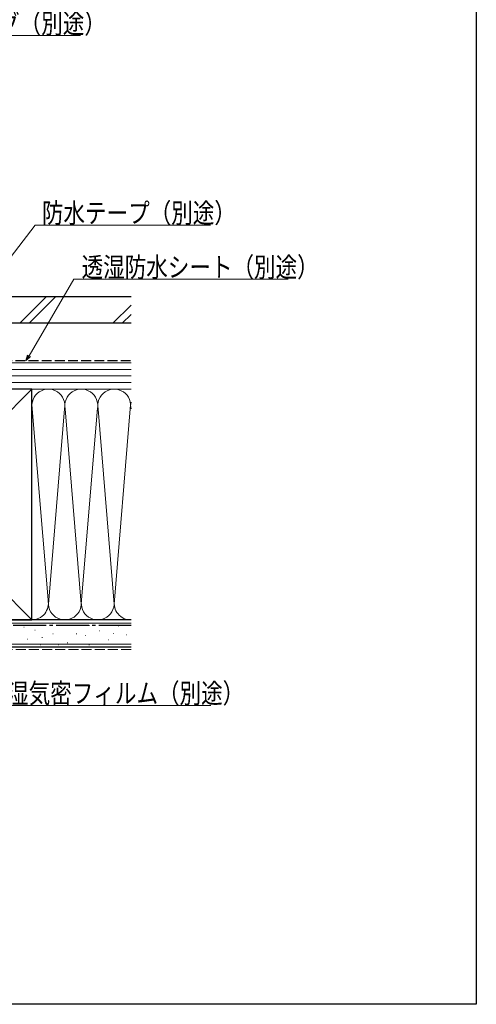
# Model space of a CAD drawing. Extents: x 0 to 990, y 0 to 1600.
# Drawn here: x 782 to 990, y 0 to 448 of the extents above; entities that cross this region are included whole.
import ezdxf

# ---------------------------------------------------------------- set-up
doc = ezdxf.new("R2010")
doc.units = 0
doc.linetypes.add('YCENTER_1', pattern=[13, 10, -1, 1, -1])
doc.linetypes.add('YHIDDEN_1', pattern=[4, 3, -1])
for name, color, linetype, lineweight in [('YKK_D', 6, 'CONTINUOUS', 13), ('YSS_K', 3, 'CONTINUOUS', 13), ('YSS_KE', 3, 'CONTINUOUS', 30)]:
    doc.layers.add(name, color=color, linetype=linetype, lineweight=lineweight)
doc.layers.add('YKK_ZWAK', color=7, linetype='CONTINUOUS')
doc.styles.add('text-b', font='extslim2.shx', dxfattribs={"width": 0.8, "bigfont": 'extfont2.shx'})

msp = doc.modelspace()

# ---------------------------------------------------------------- linework, layer by layer
at = {"layer": 'YKK_D', "ltscale": 1.5}
for p, q in [((729.27, 440.96), (809.62, 440.96)), ((743.02, 295.02), (788.98, 354.7)), ((788.98, 354.7), (868.85, 354.7)), ((786.22, 295.2), (806.59, 330.05)), ((806.59, 330.05), (904.22, 330.05)), ((763.31, 136.08), (869.1, 136.08))]:
    msp.add_line(p, q, dxfattribs=at)
at = {"layer": 'YKK_D', "linetype": 'ByBlock', "lineweight": -2}
for p, q in [((784.93, 293), (785.63, 295.55)), ((784.93, 293), (786.22, 295.2)), ((786.81, 294.86), (784.93, 293))]:
    msp.add_line(p, q, dxfattribs=at)
at = {"layer": 'YKK_ZWAK'}
for p, q in [((990, 1560), (990, 0)), ((990, 0), (0, 0))]:
    msp.add_line(p, q, dxfattribs=at)
at = {"layer": 'YSS_K', "linetype": 'Continuous', "ltscale": 1.5}
for p, q in [((793.96, 322), (781.96, 310)), ((798.21, 322), (786.21, 310)), ((832.66, 318.27), (824.39, 310)), ((832.66, 314.03), (828.63, 310)), ((832.66, 292), (735, 292)), ((832.66, 289), (735, 289)), ((832.66, 286), (735, 286)), ((832.66, 283), (735, 283)), ((682.5, 175), (787.5, 280)), ((682.5, 280), (787.5, 175)), ((735, 280), (832.66, 280)), ((787.5, 280), (832.66, 280)), ((787.51, 272.81), (794.84, 184.03)), ((802.34, 270.97), (795, 182.12)), ((810, 182.12), (802.66, 270.97)), ((817.39, 271.56), (810, 182.12)), ((817.66, 270.93), (825, 182.12)), ((825, 182.12), (832.5, 272.89)), ((787.5, 175), (832.66, 175)), ((832.66, 173.5), (642.5, 173.5)), ((783.83, 171.61), (784.03, 171.61)), ((797.01, 173.26), (797.21, 173.26)), ((803.61, 172.43), (803.81, 172.43)), ((813.5, 172.43), (813.7, 172.43)), ((826.88, 172.28), (827.08, 172.28)), ((785.47, 166.17), (785.67, 166.17)), ((788.77, 170.29), (788.97, 170.29)), ((792.07, 166.99), (792.27, 166.99)), ((797.01, 168.64), (797.21, 168.64)), ((807.73, 168.64), (807.93, 168.64)), ((811.85, 167.81), (812.05, 167.81)), ((818.12, 169.95), (818.32, 169.95)), ((822.21, 165.86), (822.41, 165.86)), ((824.55, 168.78), (824.75, 168.78)), ((830.39, 168.19), (830.59, 168.19)), ((832.66, 164), (642.5, 164)), ((791.24, 163.69), (791.44, 163.69)), ((799.48, 163.69), (799.68, 163.69)), ((803.61, 164.52), (803.81, 164.52)), ((813.5, 163.69), (813.7, 163.69))]:
    msp.add_line(p, q, dxfattribs=at)
at = {"layer": 'YSS_K', "linetype": 'YHIDDEN_1', "ltscale": 1.5}
msp.add_line((832.66, 161.5), (641.5, 161.5), dxfattribs=at)
at = {"layer": 'YSS_K', "linetype": 'Continuous', "ltscale": 1.5}
for centre, start, end in [((795, 272.5), 348.2167, 191.7838), ((810, 272.5), 348.2167, 191.7838), ((825, 272.5), 348.2167, 191.7838), ((840, 272.5), 168.2162, 191.7838), ((787.5, 182.5), 270, 11.7835), ((802.5, 182.5), 168.2165, 11.7835), ((817.5, 182.5), 168.2165, 11.7835), ((832.5, 182.5), 168.2165, 271.2076)]:
    msp.add_arc(centre, 7.5, start, end, dxfattribs=at)
at = {"layer": 'YSS_KE', "linetype": 'Continuous', "ltscale": 1.5}
for p, q in [((832.66, 322), (680, 322)), ((832.66, 310), (680, 310)), ((787.5, 280), (682.5, 280)), ((787.5, 266.04), (787.5, 280)), ((787.5, 175), (787.5, 272.5)), ((832.66, 175), (642.5, 175)), ((682.5, 175), (787.5, 175)), ((832.66, 162.5), (642.5, 162.5))]:
    msp.add_line(p, q, dxfattribs=at)
at = {"layer": 'YSS_KE', "linetype": 'YHIDDEN_1', "ltscale": 1.5}
msp.add_line((750, 293), (832.66, 293), dxfattribs=at)
at = {"layer": 'YSS_KE', "linetype": 'YCENTER_1', "ltscale": 1.5}
msp.add_line((681.5, 172.5), (832.66, 172.5), dxfattribs=at)

# ---------------------------------------------------------------- texts
at = {"layer": 'YKK_D', "style": 'text-b', "width": 0.8}
for s, p in [('シーリング（別途）', (732.82, 441.96)), ('防水テープ（別途）', (792.05, 355.7)), ('透湿防水シート（別途）', (810.14, 331.05)), ('防湿気密フィルム（別途）', (766.38, 137.08))]:
    msp.add_text(s, height=9, dxfattribs=at).set_placement(p)

doc.saveas('drawing.dxf')
